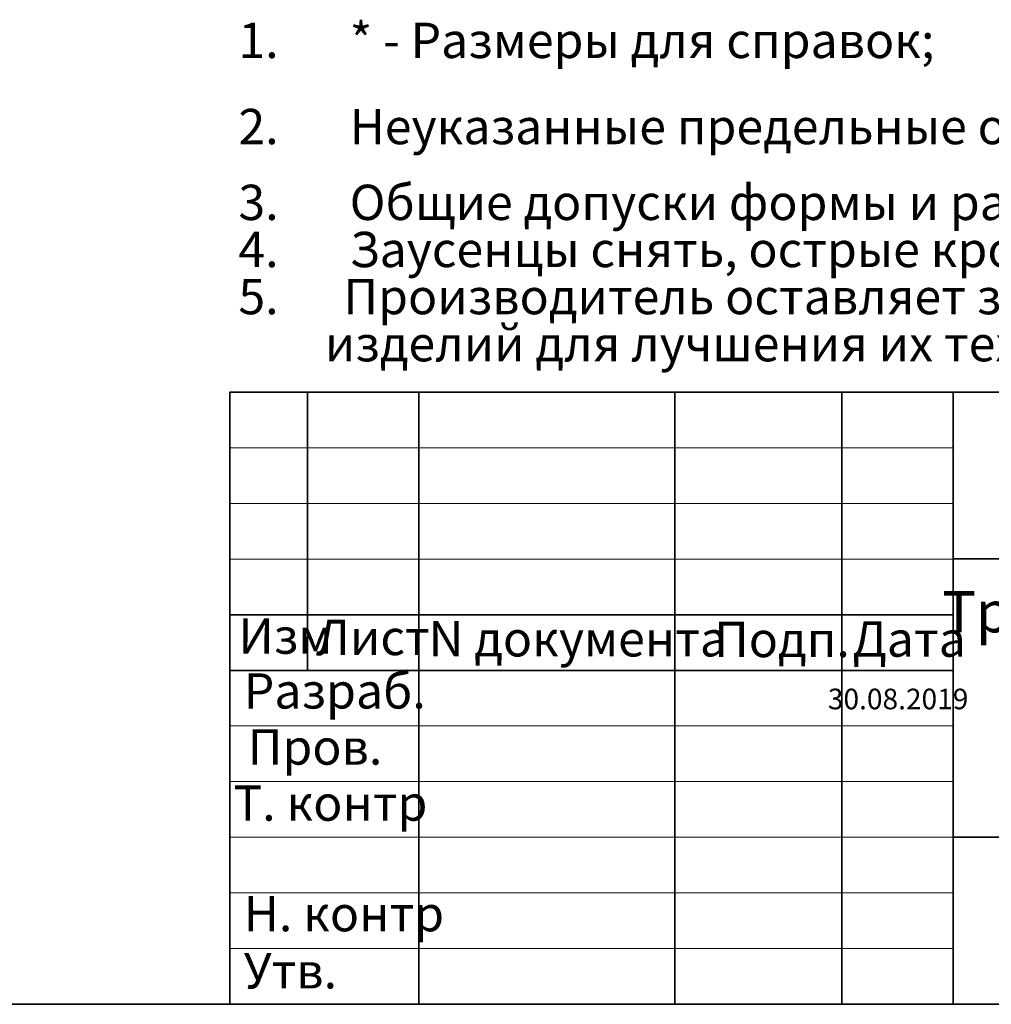
# Model space of a CAD drawing. Units: millimetres. Extents: x 8 to 471, y 1 to 291.
# Drawn here: x 211 to 298, y 5 to 93 of the extents above; entities that cross this region are included whole.
import ezdxf

# ---------------------------------------------------------------- set-up
doc = ezdxf.new("R2010")
doc.units = ezdxf.units.MM
doc.linetypes.add('SLD-Solid', pattern=[0])
doc.layers.add('FORMAT', color=7, linetype='SLD-Solid')
doc.styles.add('SLDTEXTSTYLE0', font='GOST_0.TTF', dxfattribs={"bigfont": 'bigfont'})
doc.styles.add('SLDTEXTSTYLE1', font='GOST_0.TTF')

# ---------------------------------------------------------------- blocks, each defined once
blk = doc.blocks.new('SW_NOTE_0')
at = {"layer": 'FORMAT', "color": 0, "attachment_point": 2}
for s, insert, char_height, style in [('Трапоприямок двухкорпусной ', (27.781, 4.884), 3.70417, 'SLDTEXTSTYLE0'), ('цилиндрический ', (17.209, -0.055), 3.70417, 'SLDTEXTSTYLE0'), ('%%c', (32.743, -0.055), 3.7042, 'SLDTEXTSTYLE1'), ('224 мм, ', (43.053, -0.055), 3.7042, 'SLDTEXTSTYLE0')]:
    blk.add_mtext(s, dxfattribs=dict(at, insert=insert, char_height=char_height, style=style))
blk = doc.blocks.new('SW_NOTE_1')
at = {"layer": 'FORMAT', "color": 0}
blk.add_line((87.975, -5.162), (93.548, -5.162), dxfattribs=at)
at = {"layer": 'FORMAT', "color": 0, "char_height": 3.175, "attachment_point": 1}
for s, insert, style in [('* - Размеры для справок;', (0, 4.186), 'SLDTEXTSTYLE0'), ('1.', (-10, 4.186), 'SLDTEXTSTYLE1'), ('IT14', (87.975, -0.047), 'SLDTEXTSTYLE1'), ('2.', (-10, -3.558), 'SLDTEXTSTYLE1'), ('Неуказанные предельные отклонения размеров  H14, h14, ', (0, -3.558), 'SLDTEXTSTYLE0'), ('%%p', (85.308, -3.558), 'SLDTEXTSTYLE1'), (';', (93.548, -3.558), 'SLDTEXTSTYLE1'), ('2', (89.833, -6.139), 'SLDTEXTSTYLE1'), ('3.', (-10, -10.372), 'SLDTEXTSTYLE1'), ('Общие допуски формы и расположения - ГОСТ 30893.2-L;', (0, -10.372), 'SLDTEXTSTYLE0'), ('4.', (-10, -14.605), 'SLDTEXTSTYLE1'), ('Заусенцы снять, острые кромки притупить.', (0, -14.605), 'SLDTEXTSTYLE0'), ('5.      Производитель оставляет за собой право без уведомления потребителя вносить изменения в конструкцию ', (-10, -18.839), 'SLDTEXTSTYLE0'), ('        изделий для лучшения их технологических и эксплуатационных параметров.', (-10, -23.072), 'SLDTEXTSTYLE0')]:
    blk.add_mtext(s, dxfattribs=dict(at, insert=insert, style=style))

msp = doc.modelspace()

# ---------------------------------------------------------------- linework, layer by layer
at = {"layer": 'FORMAT', "lineweight": 35}
msp.add_line((230, 60), (415, 60), dxfattribs=at)
at = {"layer": 'FORMAT', "color": 7, "lineweight": 35}
for p, q in [((230, 60), (230, 4.978)), ((230, 60), (230, 34.978)), ((237, 35), (237, 60)), ((247, 60), (247, 5)), ((270, 5), (270, 60)), ((285, 60), (285, 5)), ((295, 4.978), (295, 59.978)), ((295, 44.978), (295, 59.978)), ((295, 45), (415, 45)), ((295, 39.978), (230, 39.978)), ((295, 34.978), (295, 39.978)), ((230, 34.978), (295, 34.978)), ((295, 20), (415, 20)), ((295, 20), (295, 4.978)), ((20, 5), (415, 5)), ((230, 5), (415, 5))]:
    msp.add_line(p, q, dxfattribs=at)
at = {"layer": 'FORMAT', "color": 7, "lineweight": 18}
for p, q in [((230, 55), (295, 55)), ((230, 50), (295, 50)), ((295, 44.978), (230, 44.978)), ((230, 30), (295, 30)), ((230, 25), (295, 25)), ((230, 20), (295, 20)), ((230, 15), (295, 15)), ((230, 10), (295, 10))]:
    msp.add_line(p, q, dxfattribs=at)

# ---------------------------------------------------------------- block references
at = {"layer": 'FORMAT'}
msp.add_blockref('SW_NOTE_1', (240.785, 89.011), dxfattribs=at)
at = {"layer": 'FORMAT', "color": 7}
msp.add_blockref('SW_NOTE_0', (304.19, 37.228), dxfattribs=at)

# ---------------------------------------------------------------- texts
at = {"layer": 'FORMAT', "color": 7, "char_height": 3.175, "attachment_point": 1, "style": 'SLDTEXTSTYLE0'}
for s, insert in [('Изм', (230.785, 39.661)), ('Лист', (237.759, 39.537)), ('N документа', (247.873, 39.416)), ('Подп.', (273.517, 39.358)), ('Дата', (285.957, 39.391)), ('Разраб.', (231.27, 34.733)), ('Пров.', (231.617, 29.69)), ('Т. контр', (230.33, 24.65)), ('Н. контр', (231.27, 14.713)), ('Утв.', (231.27, 9.577))]:
    msp.add_mtext(s, dxfattribs=dict(at, insert=insert))
at = {"layer": 'FORMAT', "insert": (290.058, 33.345), "char_height": 1.8521, "attachment_point": 2, "style": 'SLDTEXTSTYLE1'}
msp.add_mtext('30.08.2019', dxfattribs=at)

doc.saveas('drawing.dxf')
